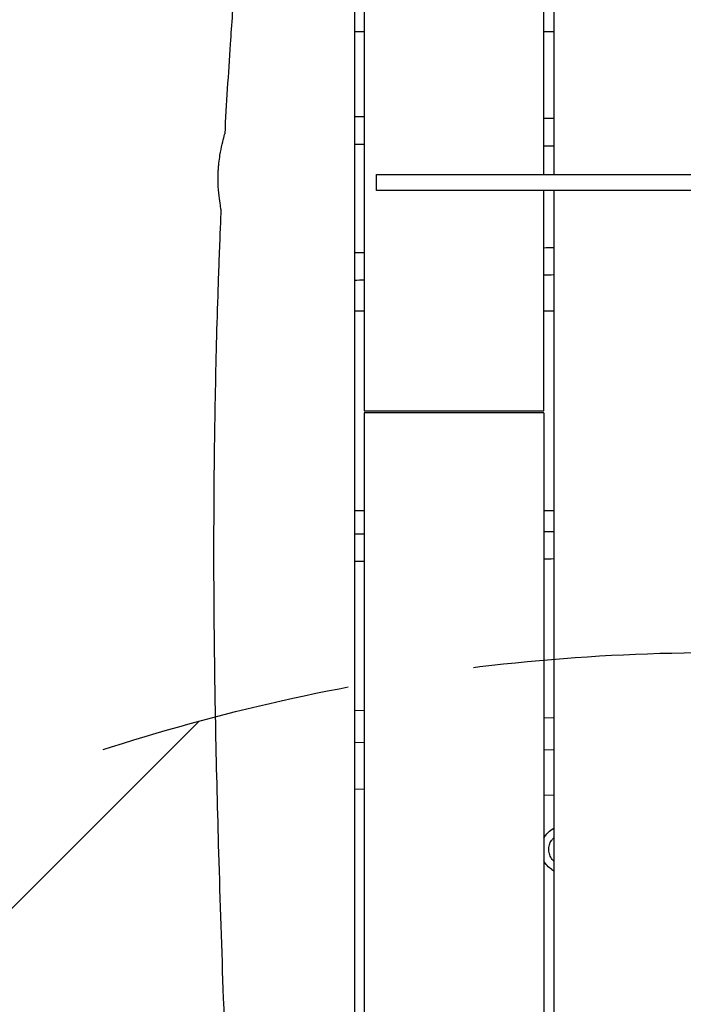
# Model space of a CAD drawing. Units: millimetres. Extents: x -10802 to 11295, y -6395 to 5811.
# Drawn here: x -5754 to -5421, y -418 to 76 of the extents above; entities that cross this region are included whole.
import ezdxf

# ---------------------------------------------------------------- set-up
doc = ezdxf.new("R2010")
doc.units = ezdxf.units.MM
doc.header["$LTSCALE"] = 20
doc.linetypes.add('HIDDEN', pattern=[9.525, 6.35, -3.175])
for name, color, linetype in [('2d', 230, 'Continuous'), ('EN-Free_Space', 10, 'HIDDEN'), ('EN-Free_Space_Hatch', 10, 'HIDDEN')]:
    doc.layers.add(name, color=color, linetype=linetype)

msp = doc.modelspace()

# ---------------------------------------------------------------- hatches: boundary and pattern name
at = {"layer": 'EN-Free_Space_Hatch'}
h = msp.add_hatch(dxfattribs=at)
h.set_pattern_fill('ANSI31', color=1, scale=100)
edge = h.paths.add_edge_path()
edge.add_arc((-5794.42, -4371.91), 1000, 180, 352.87498, ccw=False)
edge.add_arc((-5794.42, -4371.91), 1000, 172.87498, 180, ccw=False)
edge.add_line((-6786.7, -4247.87), (-6395.37, -1117.24))
edge.add_arc((-5403.09, -1241.27), 1000, 0, 172.87498, ccw=False)
edge.add_arc((-5403.09, -1241.27), 1000, 352.87498, 360, ccw=False)
edge.add_line((-4410.82, -1365.31), (-4802.14, -4495.94))
edge = h.paths.add_edge_path()
edge.add_arc((4375.18, 1309.6), 1000, 173, 180, ccw=False)
edge.add_line((3382.63, 1431.47), (3686.82, 3908.86))
edge.add_arc((4679.36, 3786.99), 1000, 0, 173, ccw=False)
edge.add_arc((4679.36, 3786.99), 1000, -7, 0, ccw=False)
edge.add_line((5671.91, 3665.12), (5367.73, 1187.73))
edge.add_arc((4375.18, 1309.6), 1000, 180, 353, ccw=False)

# ---------------------------------------------------------------- linework, layer by layer
at = {"layer": '2d'}
for p, q in [((-5491, -1.5), (-5491, 929.42)), ((-5586, 916.92), (-5586, -917.06)), ((-5581, 917.57), (-5581, -120)), ((-5486, 120), (-5486, -1.5)), ((-5581, 70), (-5586, 70)), ((-5486, 70), (-5491, 70)), ((-5574.88, -9.5), (-5574.88, -1.5)), ((-5491, -120), (-5491, -9.5)), ((-5486, -9.5), (-5486, -930.21)), ((-5581, -70), (-5586, -70)), ((-5486, -70), (-5491, -70)), ((-5581, -120), (-5491, -120)), ((-5581, -121), (-5581, -917.7)), ((-5491, -121), (-5581, -121)), ((-5491, -121), (-5491, -929.54)), ((-5586, -170), (-5581, -170)), ((-5491, -170), (-5486, -170)), ((-5581, -270.48), (-5586, -270.29)), ((-5486, -274.22), (-5491, -274.03)), ((-5581, -286.49), (-5586, -286.3)), ((-5486, -290.23), (-5491, -290.04)), ((-5586, -309.6), (-5581, -309.76)), ((-5491, -312.68), (-5486, -312.84))]:
    msp.add_line(p, q, dxfattribs=at)
at = {"layer": '2d', "extrusion": (0, 0, -1)}
for start_param, end_param in [(-1.076948, -0.48055), (-2.562883, -2.064645)]:
    msp.add_ellipse((-5480.47, -340.03), major_axis=(0, 12), ratio=0.996219, start_param=start_param, end_param=end_param, dxfattribs=at)
at = {"layer": '2d'}
msp.add_ellipse((-5480.47, -340.03), major_axis=(0, -12), ratio=0.996219, start_param=-0.57871, end_param=-0.48055, dxfattribs=at)
for points, knots in [([(-5645.32, 103.82), (-5645.58, 100.49), (-5645.84, 97.17), (-5646.86, 83.87), (-5647.57, 73.9), (-5649.26, 48.94), (-5650.18, 33.94), (-5651, 18.95)], [0, 0, 0, 0, 10.00001, 10.00001, 40.000284, 40.000284, 85.060989, 85.060989, 85.060989, 85.060989]), ([(-5654.23, 0), (-5654.2, 0.68), (-5654.16, 1.36), (-5654.04, 2.76), (-5653.98, 3.48), (-5653.75, 5.55), (-5653.57, 6.86), (-5653.03, 10.18), (-5652.64, 12.05), (-5651.88, 15.37), (-5651.52, 16.73), (-5651.11, 18.37), (-5651.01, 18.8), (-5651, 18.95)], [0.000001, 0.000001, 0.000001, 0.000001, 0.204557, 0.204557, 0.424168, 0.424168, 0.843332, 0.843332, 1.537084, 1.537084, 2.290377, 2.290377, 2.870534, 2.870534, 2.870534, 2.870534]), ([(-5652.87, -18.96), (-5652.86, -18.82), (-5652.93, -18.37), (-5653.2, -16.7), (-5653.43, -15.31), (-5653.89, -11.83), (-5654.11, -9.77), (-5654.3, -6.16), (-5654.33, -4.77), (-5654.32, -2.24), (-5654.29, -1.12), (-5654.23, 0)], [3.131716, 3.131716, 3.131716, 3.131716, 3.730599, 3.730599, 4.48483, 4.48483, 5.228795, 5.228795, 5.662955, 5.662955, 5.999692, 5.999692, 5.999692, 5.999692]), ([(-5574.88, -1.5), (-5574.88, -1.5), (-5572.43, -1.5), (-5546.15, -1.5), (-5450.05, -1.5), (-5351.34, -1.5), (-5199.13, -1.5), (-5118.21, -1.5), (-4952.5, -1.5)], [-516.471994, -516.471994, -516.471994, -516.471994, -502.491116, -491.41123, -431.913901, -319.595083, -240.279752, 0, 0, 0, 0]), ([(-4952.5, -9.5), (-5118.21, -9.5), (-5199.13, -9.5), (-5351.34, -9.5), (-5450.05, -9.5), (-5546.15, -9.5), (-5572.43, -9.5), (-5574.88, -9.5), (-5574.88, -9.5)], [0, 0, 0, 0, 240.279752, 319.595083, 431.913901, 491.41123, 502.491116, 516.471994, 516.471994, 516.471994, 516.471994]), ([(-5652.87, -18.96), (-5653.01, -22.29), (-5653.15, -25.62), (-5653.7, -38.94), (-5654.08, -48.93), (-5655.01, -77.1), (-5655.48, -95.29), (-5656.18, -131.89), (-5656.4, -150.32), (-5656.6, -187.35), (-5656.57, -205.94), (-5656.26, -243.07), (-5655.98, -261.6), (-5655.21, -300.64), (-5654.69, -321.15), (-5653.39, -366.02), (-5652.58, -390.38), (-5650.7, -443.01), (-5649.62, -471.29), (-5647.61, -525.53), (-5646.7, -551.5), (-5645.19, -598.62), (-5644.55, -619.78), (-5643.35, -662.53), (-5642.78, -684.12), (-5641.97, -715.6), (-5641.72, -725.51), (-5641.47, -735.41)], [0, 0, 0, 0, 10.000009, 10.000009, 40.000255, 40.000255, 94.562391, 94.562391, 149.844938, 149.844938, 205.641492, 205.641492, 261.245641, 261.245641, 322.799145, 322.799145, 395.919977, 395.919977, 480.821707, 480.821707, 558.763247, 558.763247, 622.277476, 622.277476, 687.087884, 687.087884, 716.822651, 716.822651, 716.822651, 716.822651]), ([(-5586, -40.72), (-5584.81, -40.7), (-5583.61, -40.67), (-5581.95, -40.63), (-5581.47, -40.62), (-5581, -40.6)], [117.121846, 117.121846, 117.121846, 117.121846, 120.703101, 120.703101, 122.123316, 122.123316, 122.123316, 122.123316]), ([(-5486, -345.87), (-5486.28, -345.61), (-5486.55, -345.32), (-5487.32, -344.35), (-5487.74, -343.59), (-5488.33, -341.99), (-5488.49, -341.14), (-5488.55, -339.44), (-5488.44, -338.58), (-5487.96, -336.95), (-5487.59, -336.17), (-5486.78, -335), (-5486.41, -334.57), (-5486, -334.19)], [3.894131, 3.894131, 3.894131, 3.894131, 4.040572, 4.040572, 4.360415, 4.360415, 4.679899, 4.679899, 4.999226, 4.999226, 5.318658, 5.318658, 5.530647, 5.530647, 5.530647, 5.530647])]:
    msp.add_open_spline(points, degree=3, knots=knots, dxfattribs=at)
for points in [[(-5581, 27.34), (-5582.67, 27.36), (-5584.33, 27.39), (-5586, 27.42)], [(-5486, 26.55), (-5487.67, 26.55), (-5489.33, 26.56), (-5491, 26.56)], [(-5581, 13.51), (-5582.67, 13.54), (-5584.33, 13.57), (-5586, 13.59)], [(-5486, 12.63), (-5487.67, 12.64), (-5489.33, 12.65), (-5491, 12.65)], [(-5491, -38.22), (-5489.33, -38.17), (-5487.67, -38.12), (-5486, -38.08)], [(-5491, -51.86), (-5489.34, -51.82), (-5487.67, -51.78), (-5486, -51.73)], [(-5586, -54.47), (-5584.32, -54.42), (-5582.66, -54.37), (-5581, -54.32)], [(-5581, -181.83), (-5582.67, -181.84), (-5584.34, -181.85), (-5586, -181.86)], [(-5486, -180.69), (-5487.68, -180.72), (-5489.35, -180.74), (-5491, -180.77)], [(-5581, -195.55), (-5582.67, -195.56), (-5584.33, -195.58), (-5586, -195.6)], [(-5486, -194.35), (-5487.67, -194.37), (-5489.33, -194.39), (-5491, -194.41)]]:
    msp.add_open_spline(points, degree=3, dxfattribs=at)
at = {"layer": 'EN-Free_Space', "flags": 128}
msp.add_lwpolyline([(-4802.14, -4495.94, -0.939678), (-6794.42, -4371.91, -0.031099), (-6786.7, -4247.87), (-6395.37, -1117.24, -0.939678), (-4403.09, -1241.27, -0.031099), (-4410.82, -1365.31)], format="xyb", close=True, dxfattribs=at)

doc.saveas('drawing.dxf')
